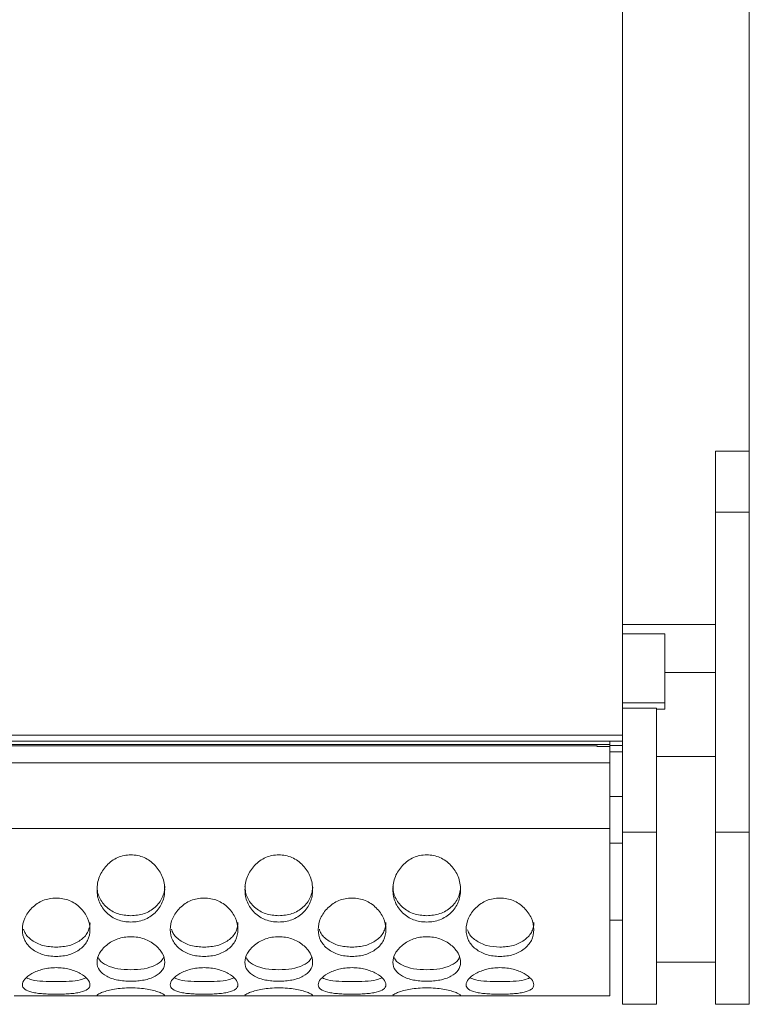
# Model space of a CAD drawing. Units: millimetres. Extents: x 74 to 2910, y 52 to 2015.
# Drawn here: x 1131 to 1217, y 1304 to 1421 of the extents above; entities that cross this region are included whole.
import ezdxf

# ---------------------------------------------------------------- set-up
doc = ezdxf.new("R2010")
doc.units = ezdxf.units.MM
doc.header["$LTSCALE"] = 10

msp = doc.modelspace()

# ---------------------------------------------------------------- linework, layer by layer
at = {"color": 7, "linetype": 'Continuous', "lineweight": 15}
for p, q in [((1201.909, 1336.117), (1201.909, 1747.862)), ((1201.909, 1349.216), (1201.909, 1679.636)), ((1216.909, 1674.108), (1216.909, 1369.713)), ((1212.909, 1369.713), (1216.909, 1369.713)), ((1212.909, 1369.713), (1212.909, 1349.216)), ((1216.909, 1369.713), (1216.909, 1362.496)), ((1212.909, 1362.496), (1216.909, 1362.496)), ((1212.909, 1324.667), (1212.909, 1362.496)), ((1216.909, 1362.496), (1216.909, 1324.667)), ((1201.909, 1349.216), (1212.909, 1349.216)), ((1201.909, 1348.103), (1206.909, 1348.103)), ((1206.909, 1348.103), (1206.909, 1347.929)), ((1206.909, 1347.929), (1206.909, 1339.966)), ((1206.909, 1339.966), (1201.909, 1339.966)), ((1206.909, 1339.966), (1206.909, 1339.216)), ((1201.909, 1339.317), (1205.909, 1339.317)), ((1201.909, 1324.667), (1201.909, 1339.317)), ((1205.909, 1339.317), (1205.909, 1324.667)), ((1206.909, 1339.216), (1205.909, 1339.216)), ((629.909, 1336.117), (1201.909, 1336.117)), ((1201.909, 1335.432), (629.909, 1335.432)), ((1200.409, 1335.008), (631.409, 1335.008)), ((1198.909, 1334.865), (632.909, 1334.865)), ((1198.909, 1334.865), (1198.909, 1334.741)), ((1200.409, 1335.432), (1200.409, 1335.008)), ((1200.409, 1335.008), (1200.409, 1334.788)), ((1200.409, 1334.91), (1201.909, 1334.91)), ((1200.409, 1334.788), (1198.909, 1334.788)), ((1200.409, 1334.788), (1200.409, 1332.843)), ((1200.409, 1334.16), (1201.909, 1334.16)), ((1200.409, 1332.843), (631.409, 1332.843)), ((1200.409, 1332.843), (1200.409, 1325.102)), ((1212.909, 1333.625), (1205.909, 1333.625)), ((1201.909, 1328.867), (1200.409, 1328.867)), ((1200.409, 1325.102), (631.409, 1325.102)), ((1200.409, 1305.317), (1200.409, 1325.102)), ((1201.909, 1324.667), (1205.909, 1324.667)), ((1201.909, 1304.317), (1201.909, 1324.667)), ((1205.909, 1324.667), (1205.909, 1304.317)), ((1212.909, 1324.667), (1216.909, 1324.667)), ((1212.909, 1304.317), (1212.909, 1324.667)), ((1216.909, 1324.667), (1216.909, 1304.317)), ((1201.909, 1323.365), (1200.409, 1323.365)), ((1200.409, 1314.265), (1201.909, 1314.265)), ((1205.909, 1309.317), (1212.909, 1309.317)), ((1132.957, 1305.317), (1129.953, 1305.317)), ((1140.044, 1305.317), (1136.86, 1305.317)), ((1140.044, 1305.317), (1147.453, 1305.317)), ((1150.457, 1305.317), (1147.453, 1305.317)), ((1157.544, 1305.317), (1154.36, 1305.317)), ((1157.544, 1305.317), (1164.953, 1305.317)), ((1167.957, 1305.317), (1164.953, 1305.317)), ((1175.044, 1305.317), (1171.86, 1305.317)), ((1175.044, 1305.317), (1182.453, 1305.317)), ((1185.457, 1305.317), (1182.453, 1305.317)), ((1198.172, 1305.317), (1189.36, 1305.317)), ((1198.172, 1305.317), (1200.409, 1305.317)), ((1205.909, 1304.317), (1201.909, 1304.317)), ((1216.909, 1304.317), (1212.909, 1304.317))]:
    msp.add_line(p, q, dxfattribs=at)
at = {"color": 8, "linetype": 'Continuous', "lineweight": 15}
msp.add_line((1206.909, 1343.527), (1212.909, 1343.527), dxfattribs=at)
at = {"color": 7, "linetype": 'Continuous', "lineweight": 15}
for points, knots in [([(1143.748, 1314.038), (1143.477, 1314.051), (1142.944, 1314.074), (1142.179, 1314.289), (1141.482, 1314.642), (1140.683, 1315.281), (1139.925, 1316.332), (1139.659, 1317.861), (1139.925, 1319.433), (1140.682, 1320.576), (1141.481, 1321.288), (1142.179, 1321.692), (1142.943, 1321.931), (1143.748, 1322.004), (1144.554, 1321.93), (1145.318, 1321.691), (1146.016, 1321.288), (1146.815, 1320.575), (1147.572, 1319.434), (1147.837, 1317.861), (1147.571, 1316.333), (1146.815, 1315.281), (1146.016, 1314.644), (1145.318, 1314.291), (1144.553, 1314.076), (1144.02, 1314.051), (1143.748, 1314.038)], [0, 0, 0, 0, 0.0317089, 0.0622259, 0.0929597, 0.1252915, 0.187328, 0.2499765, 0.312725, 0.3746593, 0.4070259, 0.4377795, 0.4682988, 0.4999915, 0.5317631, 0.5623101, 0.5930359, 0.6253175, 0.6873542, 0.7500024, 0.8127531, 0.8746865, 0.9069925, 0.9377277, 0.968264, 1, 1, 1, 1]), ([(1161.248, 1314.038), (1160.977, 1314.051), (1160.444, 1314.074), (1159.679, 1314.289), (1158.982, 1314.642), (1158.183, 1315.281), (1157.425, 1316.332), (1157.159, 1317.861), (1157.425, 1319.433), (1158.182, 1320.576), (1158.981, 1321.288), (1159.679, 1321.692), (1160.443, 1321.931), (1161.248, 1322.004), (1162.054, 1321.93), (1162.818, 1321.691), (1163.516, 1321.288), (1164.315, 1320.575), (1165.072, 1319.434), (1165.337, 1317.861), (1165.071, 1316.333), (1164.315, 1315.281), (1163.516, 1314.644), (1162.818, 1314.291), (1162.053, 1314.076), (1161.52, 1314.051), (1161.248, 1314.038)], [0, 0, 0, 0, 0.0317089, 0.0622259, 0.0929597, 0.1252915, 0.187328, 0.2499765, 0.312725, 0.3746593, 0.4070259, 0.43778, 0.4682988, 0.4999915, 0.5317631, 0.5623101, 0.5930359, 0.6253175, 0.6873542, 0.7500023, 0.8127531, 0.8746865, 0.9069925, 0.9377277, 0.968264, 1, 1, 1, 1]), ([(1178.748, 1314.038), (1178.477, 1314.051), (1177.944, 1314.074), (1177.179, 1314.289), (1176.482, 1314.642), (1175.683, 1315.281), (1174.925, 1316.332), (1174.659, 1317.861), (1174.925, 1319.433), (1175.682, 1320.576), (1176.481, 1321.288), (1177.179, 1321.692), (1177.943, 1321.931), (1178.748, 1322.004), (1179.553, 1321.93), (1180.318, 1321.691), (1181.016, 1321.288), (1181.815, 1320.575), (1182.572, 1319.434), (1182.837, 1317.861), (1182.571, 1316.333), (1181.815, 1315.281), (1181.016, 1314.644), (1180.318, 1314.291), (1179.553, 1314.076), (1179.02, 1314.051), (1178.748, 1314.038)], [0, 0, 0, 0, 0.0317089, 0.0622253, 0.0929586, 0.1252909, 0.1873274, 0.2499758, 0.3127244, 0.3746588, 0.4070245, 0.4377786, 0.4682979, 0.4999906, 0.5317616, 0.5623097, 0.593035, 0.625317, 0.6873534, 0.7500016, 0.8127522, 0.8746859, 0.9069919, 0.9377271, 0.9682628, 1, 1, 1, 1]), ([(1143.748, 1314.791), (1143.216, 1314.835), (1142.157, 1314.923), (1140.841, 1315.731), (1140.088, 1316.682), (1139.787, 1317.579), (1139.761, 1318.051), (1139.748, 1318.291)], [0, 0, 0, 0, 0.2584583, 0.5137977, 0.7581131, 0.8769953, 1, 1, 1, 1]), ([(1147.748, 1318.294), (1147.748, 1318.294), (1147.771, 1318.052), (1147.694, 1317.579), (1147.418, 1316.682), (1146.653, 1315.731), (1145.341, 1314.925), (1144.281, 1314.836), (1143.748, 1314.791)], [0, 0, 0, 0, 0.0001903, 0.1235851, 0.2425159, 0.4863147, 0.7414587, 1, 1, 1, 1]), ([(1161.248, 1314.791), (1160.716, 1314.835), (1159.657, 1314.923), (1158.341, 1315.731), (1157.588, 1316.682), (1157.287, 1317.579), (1157.261, 1318.051), (1157.248, 1318.291)], [0, 0, 0, 0, 0.2584583, 0.5137977, 0.7581131, 0.8769953, 1, 1, 1, 1]), ([(1165.248, 1318.294), (1165.248, 1318.294), (1165.271, 1318.052), (1165.194, 1317.579), (1164.918, 1316.682), (1164.153, 1315.731), (1162.841, 1314.925), (1161.781, 1314.836), (1161.248, 1314.791)], [0, 0, 0, 0, 0.0001903, 0.1235851, 0.2425159, 0.4863147, 0.7414587, 1, 1, 1, 1]), ([(1178.748, 1314.791), (1178.216, 1314.835), (1177.157, 1314.923), (1175.841, 1315.731), (1175.087, 1316.682), (1174.787, 1317.579), (1174.761, 1318.051), (1174.748, 1318.291)], [0, 0, 0, 0, 0.25845661, 0.51379679, 0.75811288, 0.87699476, 1, 1, 1, 1]), ([(1182.748, 1318.294), (1182.748, 1318.294), (1182.774, 1318.052), (1182.692, 1317.579), (1182.419, 1316.682), (1181.652, 1315.731), (1180.341, 1314.925), (1179.281, 1314.836), (1178.748, 1314.791)], [0, 0, 0, 0, 0.00019057, 0.12358464, 0.24251499, 0.48631426, 0.74145732, 1, 1, 1, 1]), ([(1134.909, 1309.974), (1134.637, 1309.984), (1134.104, 1310.003), (1133.34, 1310.172), (1132.642, 1310.452), (1131.843, 1310.967), (1131.086, 1311.832), (1130.82, 1313.136), (1131.086, 1314.527), (1131.842, 1315.568), (1132.642, 1316.228), (1133.339, 1316.606), (1134.104, 1316.83), (1134.909, 1316.899), (1135.714, 1316.83), (1136.479, 1316.605), (1137.176, 1316.228), (1137.975, 1315.568), (1138.732, 1314.527), (1138.998, 1313.136), (1138.731, 1311.832), (1137.975, 1310.967), (1137.176, 1310.454), (1136.478, 1310.173), (1135.714, 1310.004), (1135.18, 1309.984), (1134.909, 1309.974)], [0, 0, 0, 0, 0.0317089, 0.0622252, 0.0929592, 0.1252906, 0.187328, 0.2499762, 0.3127249, 0.3746588, 0.4070253, 0.4377795, 0.4682987, 0.4999908, 0.5317624, 0.5623101, 0.5930351, 0.6253172, 0.6873538, 0.7500022, 0.8127524, 0.8746863, 0.9069923, 0.9377272, 0.9682634, 1, 1, 1, 1]), ([(1152.409, 1309.974), (1152.137, 1309.984), (1151.604, 1310.003), (1150.84, 1310.172), (1150.142, 1310.452), (1149.343, 1310.967), (1148.586, 1311.832), (1148.32, 1313.136), (1148.586, 1314.527), (1149.342, 1315.568), (1150.142, 1316.228), (1150.839, 1316.606), (1151.604, 1316.83), (1152.409, 1316.899), (1153.214, 1316.83), (1153.979, 1316.605), (1154.676, 1316.228), (1155.475, 1315.568), (1156.232, 1314.527), (1156.498, 1313.136), (1156.231, 1311.832), (1155.475, 1310.967), (1154.676, 1310.454), (1153.978, 1310.173), (1153.214, 1310.004), (1152.68, 1309.984), (1152.409, 1309.974)], [0, 0, 0, 0, 0.0317089, 0.0622252, 0.0929592, 0.1252906, 0.1873277, 0.249976, 0.3127247, 0.3746589, 0.407025, 0.4377792, 0.4682983, 0.4999905, 0.531762, 0.5623097, 0.5930348, 0.6253168, 0.6873537, 0.750002, 0.8127522, 0.8746858, 0.9069918, 0.9377272, 0.9682634, 1, 1, 1, 1]), ([(1169.909, 1309.974), (1169.637, 1309.984), (1169.104, 1310.003), (1168.34, 1310.172), (1167.642, 1310.452), (1166.843, 1310.967), (1166.086, 1311.832), (1165.82, 1313.136), (1166.086, 1314.527), (1166.842, 1315.568), (1167.642, 1316.228), (1168.339, 1316.606), (1169.104, 1316.83), (1169.909, 1316.899), (1170.714, 1316.83), (1171.479, 1316.605), (1172.176, 1316.228), (1172.975, 1315.568), (1173.732, 1314.527), (1173.998, 1313.136), (1173.731, 1311.832), (1172.975, 1310.967), (1172.176, 1310.454), (1171.478, 1310.173), (1170.714, 1310.004), (1170.18, 1309.984), (1169.909, 1309.974)], [0, 0, 0, 0, 0.0317089, 0.0622252, 0.0929597, 0.1252916, 0.1873287, 0.249977, 0.3127258, 0.37466, 0.4070265, 0.4377807, 0.4682988, 0.4999915, 0.5317636, 0.5623108, 0.5930358, 0.6253179, 0.6873545, 0.7500028, 0.8127529, 0.8746868, 0.9069928, 0.9377272, 0.968264, 1, 1, 1, 1]), ([(1187.409, 1309.974), (1187.137, 1309.984), (1186.604, 1310.003), (1185.84, 1310.172), (1185.142, 1310.452), (1184.343, 1310.967), (1183.586, 1311.832), (1183.32, 1313.136), (1183.586, 1314.527), (1184.342, 1315.568), (1185.142, 1316.228), (1185.839, 1316.606), (1186.604, 1316.83), (1187.409, 1316.899), (1188.214, 1316.83), (1188.979, 1316.605), (1189.676, 1316.228), (1190.475, 1315.568), (1191.232, 1314.527), (1191.498, 1313.136), (1191.232, 1311.832), (1190.475, 1310.967), (1189.676, 1310.454), (1188.978, 1310.173), (1188.214, 1310.004), (1187.68, 1309.984), (1187.409, 1309.974)], [0, 0, 0, 0, 0.0317089, 0.0622252, 0.0929586, 0.1252905, 0.1873276, 0.2499758, 0.3127246, 0.3746582, 0.4070247, 0.4377789, 0.468298, 0.4999907, 0.5317617, 0.5623099, 0.593035, 0.625317, 0.6873536, 0.7500018, 0.8127519, 0.8746858, 0.9069918, 0.9377272, 0.9682629, 1, 1, 1, 1]), ([(1138.909, 1313.981), (1138.909, 1313.98), (1138.935, 1313.768), (1138.853, 1313.364), (1138.579, 1312.603), (1137.812, 1311.821), (1136.501, 1311.18), (1135.442, 1311.11), (1134.909, 1311.075)], [0, 0, 0, 0, 0.0001881, 0.1235824, 0.242514, 0.4863129, 0.7414563, 1, 1, 1, 1]), ([(1156.409, 1313.981), (1156.409, 1313.98), (1156.435, 1313.768), (1156.353, 1313.364), (1156.079, 1312.603), (1155.312, 1311.821), (1154.001, 1311.18), (1152.942, 1311.11), (1152.409, 1311.075)], [0, 0, 0, 0, 0.0001881, 0.1235823, 0.2425139, 0.4863111, 0.7414565, 1, 1, 1, 1]), ([(1173.909, 1313.981), (1173.909, 1313.98), (1173.928, 1313.768), (1173.855, 1313.364), (1173.578, 1312.603), (1172.813, 1311.821), (1171.501, 1311.18), (1170.442, 1311.11), (1169.909, 1311.075)], [0, 0, 0, 0, 0.0001876, 0.1235821, 0.242514, 0.4863135, 0.7414556, 1, 1, 1, 1]), ([(1191.409, 1313.981), (1191.409, 1313.98), (1191.435, 1313.768), (1191.353, 1313.364), (1191.079, 1312.603), (1190.312, 1311.821), (1189.001, 1311.18), (1187.942, 1311.11), (1187.409, 1311.075)], [0, 0, 0, 0, 0.00018807, 0.12358197, 0.24251337, 0.48631175, 0.7414568, 1, 1, 1, 1]), ([(1134.909, 1311.075), (1134.375, 1311.11), (1133.315, 1311.178), (1132.012, 1311.824), (1131.266, 1312.548), (1131.09, 1313.062), (1131.046, 1313.191)], [0, 0, 0, 0, 0.3077195, 0.6117278, 0.9026121, 1, 1, 1, 1]), ([(1152.409, 1311.075), (1151.875, 1311.11), (1150.815, 1311.178), (1149.512, 1311.824), (1148.766, 1312.548), (1148.59, 1313.062), (1148.546, 1313.191)], [0, 0, 0, 0, 0.3077198, 0.6117283, 0.9026112, 1, 1, 1, 1]), ([(1169.909, 1311.075), (1169.375, 1311.11), (1168.315, 1311.178), (1167.012, 1311.824), (1166.266, 1312.548), (1166.09, 1313.062), (1166.046, 1313.191)], [0, 0, 0, 0, 0.3077185, 0.6117307, 0.9026124, 1, 1, 1, 1]), ([(1187.409, 1311.075), (1186.875, 1311.109), (1185.814, 1311.177), (1184.515, 1311.825), (1183.781, 1312.525), (1183.612, 1313.011), (1183.576, 1313.113)], [0, 0, 0, 0, 0.3139593, 0.6241321, 0.9209132, 1, 1, 1, 1]), ([(1143.748, 1307.046), (1143.477, 1307.052), (1142.944, 1307.064), (1142.179, 1307.173), (1141.482, 1307.356), (1140.683, 1307.701), (1139.925, 1308.303), (1139.659, 1309.268), (1139.925, 1310.354), (1140.682, 1311.202), (1141.481, 1311.751), (1142.179, 1312.068), (1142.943, 1312.259), (1143.748, 1312.317), (1144.554, 1312.258), (1145.318, 1312.068), (1146.016, 1311.751), (1146.815, 1311.202), (1147.572, 1310.354), (1147.837, 1309.267), (1147.571, 1308.303), (1146.815, 1307.701), (1146.016, 1307.357), (1145.318, 1307.174), (1144.553, 1307.065), (1144.02, 1307.053), (1143.748, 1307.046)], [0, 0, 0, 0, 0.031709, 0.0622257, 0.0929594, 0.1252914, 0.1873282, 0.2499766, 0.3127253, 0.3746594, 0.4070261, 0.4377796, 0.4682989, 0.4999915, 0.5317631, 0.5623102, 0.593036, 0.6253174, 0.6873543, 0.7500028, 0.8127528, 0.8746866, 0.9069926, 0.9377277, 0.968264, 1, 1, 1, 1]), ([(1161.248, 1307.046), (1160.977, 1307.052), (1160.444, 1307.064), (1159.679, 1307.173), (1158.982, 1307.356), (1158.183, 1307.701), (1157.425, 1308.303), (1157.159, 1309.268), (1157.425, 1310.354), (1158.182, 1311.202), (1158.981, 1311.751), (1159.679, 1312.068), (1160.443, 1312.259), (1161.248, 1312.317), (1162.054, 1312.258), (1162.818, 1312.068), (1163.516, 1311.751), (1164.315, 1311.202), (1165.072, 1310.354), (1165.337, 1309.267), (1165.071, 1308.303), (1164.315, 1307.701), (1163.516, 1307.357), (1162.818, 1307.174), (1162.053, 1307.065), (1161.52, 1307.053), (1161.248, 1307.046)], [0, 0, 0, 0, 0.031709, 0.0622257, 0.0929594, 0.1252914, 0.1873282, 0.2499766, 0.3127253, 0.3746594, 0.4070261, 0.4377801, 0.4682988, 0.4999915, 0.531763, 0.5623102, 0.593036, 0.6253173, 0.6873543, 0.7500028, 0.8127528, 0.8746866, 0.9069925, 0.9377277, 0.968264, 1, 1, 1, 1]), ([(1178.748, 1307.046), (1178.477, 1307.052), (1177.944, 1307.064), (1177.179, 1307.173), (1176.482, 1307.356), (1175.683, 1307.701), (1174.925, 1308.303), (1174.659, 1309.268), (1174.925, 1310.354), (1175.682, 1311.202), (1176.481, 1311.751), (1177.179, 1312.068), (1177.943, 1312.259), (1178.748, 1312.317), (1179.553, 1312.258), (1180.318, 1312.068), (1181.016, 1311.751), (1181.815, 1311.202), (1182.572, 1310.354), (1182.837, 1309.267), (1182.571, 1308.303), (1181.815, 1307.701), (1181.016, 1307.357), (1180.318, 1307.174), (1179.553, 1307.065), (1179.02, 1307.053), (1178.748, 1307.046)], [0, 0, 0, 0, 0.031709, 0.0622252, 0.0929583, 0.1252907, 0.1873276, 0.2499759, 0.3127247, 0.3746588, 0.4070247, 0.4377787, 0.4682979, 0.4999906, 0.5317616, 0.5623098, 0.5930351, 0.6253169, 0.6873535, 0.750002, 0.8127519, 0.874686, 0.906992, 0.9377271, 0.9682629, 1, 1, 1, 1]), ([(1143.748, 1308.398), (1143.215, 1308.42), (1142.154, 1308.462), (1140.853, 1308.888), (1140.111, 1309.382), (1139.938, 1309.751), (1139.897, 1309.839)], [0, 0, 0, 0, 0.3099518, 0.6161628, 0.9091519, 1, 1, 1, 1]), ([(1147.6, 1309.84), (1147.559, 1309.752), (1147.386, 1309.383), (1146.644, 1308.888), (1145.343, 1308.463), (1144.282, 1308.42), (1143.748, 1308.398)], [0, 0, 0, 0, 0.0913637, 0.3838113, 0.6898684, 1, 1, 1, 1]), ([(1161.248, 1308.398), (1160.715, 1308.42), (1159.654, 1308.462), (1158.353, 1308.888), (1157.611, 1309.382), (1157.438, 1309.751), (1157.397, 1309.839)], [0, 0, 0, 0, 0.3099518, 0.6161628, 0.9091519, 1, 1, 1, 1]), ([(1165.1, 1309.84), (1165.059, 1309.752), (1164.886, 1309.383), (1164.144, 1308.888), (1162.843, 1308.463), (1161.782, 1308.42), (1161.248, 1308.398)], [0, 0, 0, 0, 0.0913637, 0.3838113, 0.6898684, 1, 1, 1, 1]), ([(1178.748, 1308.398), (1178.215, 1308.42), (1177.154, 1308.462), (1175.853, 1308.888), (1175.111, 1309.382), (1174.938, 1309.751), (1174.897, 1309.839)], [0, 0, 0, 0, 0.3099501, 0.6161622, 0.9091524, 1, 1, 1, 1]), ([(1182.6, 1309.84), (1182.559, 1309.752), (1182.386, 1309.383), (1181.644, 1308.888), (1180.343, 1308.463), (1179.282, 1308.42), (1178.748, 1308.398)], [0, 0, 0, 0, 0.0913625, 0.3838107, 0.6898667, 1, 1, 1, 1]), ([(1134.909, 1305.513), (1134.637, 1305.515), (1134.104, 1305.519), (1133.34, 1305.558), (1132.642, 1305.628), (1131.843, 1305.772), (1131.086, 1306.058), (1130.82, 1306.597), (1131.086, 1307.283), (1131.842, 1307.863), (1132.642, 1308.253), (1133.339, 1308.482), (1134.104, 1308.622), (1134.909, 1308.664), (1135.714, 1308.621), (1136.479, 1308.482), (1137.176, 1308.253), (1137.975, 1307.863), (1138.732, 1307.283), (1138.998, 1306.597), (1138.731, 1306.058), (1137.975, 1305.772), (1137.176, 1305.628), (1136.478, 1305.558), (1135.714, 1305.52), (1135.18, 1305.515), (1134.909, 1305.513)], [0, 0, 0, 0, 0.0317089, 0.0622253, 0.0929589, 0.1252908, 0.1873279, 0.2499762, 0.3127248, 0.374659, 0.4070255, 0.4377796, 0.4682987, 0.4999908, 0.5317624, 0.5623101, 0.5930353, 0.6253172, 0.6873535, 0.7500023, 0.8127525, 0.8746865, 0.9069925, 0.9377271, 0.9682634, 1, 1, 1, 1]), ([(1152.409, 1305.513), (1152.137, 1305.515), (1151.604, 1305.519), (1150.84, 1305.558), (1150.142, 1305.628), (1149.343, 1305.772), (1148.586, 1306.058), (1148.32, 1306.597), (1148.586, 1307.283), (1149.342, 1307.863), (1150.142, 1308.253), (1150.839, 1308.482), (1151.604, 1308.622), (1152.409, 1308.664), (1153.214, 1308.621), (1153.979, 1308.482), (1154.676, 1308.253), (1155.475, 1307.863), (1156.232, 1307.283), (1156.498, 1306.597), (1156.231, 1306.058), (1155.475, 1305.772), (1154.676, 1305.628), (1153.978, 1305.558), (1153.214, 1305.52), (1152.68, 1305.515), (1152.409, 1305.513)], [0, 0, 0, 0, 0.03170893, 0.06222526, 0.09295894, 0.12529076, 0.18732754, 0.24997594, 0.31272455, 0.37465909, 0.40702511, 0.43777926, 0.46829838, 0.49999046, 0.53176201, 0.56230969, 0.59303489, 0.62531678, 0.68735348, 0.75000215, 0.81275233, 0.87468598, 0.90699204, 0.93772707, 0.96826345, 1, 1, 1, 1]), ([(1169.909, 1305.513), (1169.637, 1305.515), (1169.104, 1305.519), (1168.34, 1305.558), (1167.642, 1305.628), (1166.843, 1305.772), (1166.086, 1306.058), (1165.82, 1306.597), (1166.086, 1307.283), (1166.842, 1307.863), (1167.642, 1308.253), (1168.339, 1308.482), (1169.104, 1308.622), (1169.909, 1308.664), (1170.714, 1308.621), (1171.479, 1308.482), (1172.176, 1308.253), (1172.975, 1307.863), (1173.732, 1307.283), (1173.998, 1306.597), (1173.731, 1306.058), (1172.975, 1305.772), (1172.176, 1305.628), (1171.478, 1305.558), (1170.714, 1305.52), (1170.18, 1305.515), (1169.909, 1305.513)], [0, 0, 0, 0, 0.0317089, 0.0622253, 0.0929595, 0.1252917, 0.1873285, 0.2499769, 0.3127256, 0.3746602, 0.4070267, 0.4377808, 0.4682988, 0.4999915, 0.5317636, 0.5623107, 0.593036, 0.6253179, 0.6873543, 0.7500029, 0.812753, 0.874687, 0.9069931, 0.9377271, 0.968264, 1, 1, 1, 1]), ([(1187.409, 1305.513), (1187.137, 1305.515), (1186.604, 1305.519), (1185.84, 1305.558), (1185.142, 1305.628), (1184.343, 1305.772), (1183.586, 1306.058), (1183.32, 1306.597), (1183.586, 1307.283), (1184.342, 1307.863), (1185.142, 1308.253), (1185.839, 1308.482), (1186.604, 1308.622), (1187.409, 1308.664), (1188.214, 1308.621), (1188.979, 1308.482), (1189.676, 1308.253), (1190.475, 1307.863), (1191.232, 1307.283), (1191.498, 1306.597), (1191.232, 1306.058), (1190.475, 1305.772), (1189.676, 1305.628), (1188.978, 1305.558), (1188.214, 1305.52), (1187.68, 1305.515), (1187.409, 1305.513)], [0, 0, 0, 0, 0.0317089, 0.0622252, 0.0929584, 0.1252906, 0.1873274, 0.2499758, 0.3127245, 0.3746584, 0.4070248, 0.437779, 0.4682981, 0.4999907, 0.5317617, 0.5623099, 0.5930351, 0.625317, 0.6873533, 0.750002, 0.812752, 0.874686, 0.906992, 0.9377271, 0.9682629, 1, 1, 1, 1]), ([(1134.909, 1306.997), (1134.38, 1307.005), (1133.328, 1307.021), (1132.067, 1307.154), (1131.598, 1307.36), (1131.401, 1307.447)], [0, 0, 0, 0, 0.3697463, 0.7350356, 1, 1, 1, 1]), ([(1138.417, 1307.447), (1138.22, 1307.36), (1137.751, 1307.154), (1136.489, 1307.021), (1135.438, 1307.005), (1134.909, 1306.997)], [0, 0, 0, 0, 0.2646825, 0.6299068, 1, 1, 1, 1]), ([(1152.409, 1306.997), (1151.88, 1307.005), (1150.828, 1307.021), (1149.567, 1307.154), (1149.098, 1307.36), (1148.901, 1307.447)], [0, 0, 0, 0, 0.3697463, 0.7350356, 1, 1, 1, 1]), ([(1155.917, 1307.447), (1155.72, 1307.36), (1155.251, 1307.154), (1153.989, 1307.021), (1152.938, 1307.005), (1152.409, 1306.997)], [0, 0, 0, 0, 0.2646802, 0.6299071, 1, 1, 1, 1]), ([(1169.909, 1306.997), (1169.38, 1307.005), (1168.328, 1307.021), (1167.067, 1307.154), (1166.598, 1307.36), (1166.401, 1307.447)], [0, 0, 0, 0, 0.3697441, 0.7350371, 1, 1, 1, 1]), ([(1173.417, 1307.447), (1173.22, 1307.36), (1172.751, 1307.154), (1171.489, 1307.021), (1170.438, 1307.005), (1169.909, 1306.997)], [0, 0, 0, 0, 0.2646818, 0.629905, 1, 1, 1, 1]), ([(1187.409, 1306.997), (1186.88, 1307.005), (1185.828, 1307.021), (1184.567, 1307.154), (1184.098, 1307.36), (1183.901, 1307.447)], [0, 0, 0, 0, 0.3697463, 0.7350356, 1, 1, 1, 1]), ([(1190.917, 1307.447), (1190.72, 1307.36), (1190.251, 1307.154), (1188.989, 1307.021), (1187.938, 1307.005), (1187.409, 1306.997)], [0, 0, 0, 0, 0.2646802, 0.6299071, 1, 1, 1, 1]), ([(1140.044, 1305.317), (1139.943, 1305.323), (1139.748, 1305.334), (1139.724, 1305.425), (1139.931, 1305.563), (1140.379, 1305.742), (1141.001, 1305.94), (1141.801, 1306.118), (1142.736, 1306.232), (1143.748, 1306.267), (1144.76, 1306.233), (1145.696, 1306.118), (1146.495, 1305.94), (1147.12, 1305.742), (1147.552, 1305.564), (1147.857, 1305.37), (1147.617, 1305.339), (1147.453, 1305.317)], [0, 0, 0, 0, 0.0661705, 0.1276443, 0.1876564, 0.2496701, 0.3154095, 0.3762104, 0.4364084, 0.5004645, 0.5645699, 0.6247827, 0.6855727, 0.7512905, 0.8132849, 0.872924, 1, 1, 1, 1]), ([(1157.544, 1305.317), (1157.443, 1305.323), (1157.248, 1305.334), (1157.224, 1305.425), (1157.431, 1305.563), (1157.879, 1305.742), (1158.501, 1305.94), (1159.301, 1306.118), (1160.236, 1306.232), (1161.248, 1306.267), (1162.26, 1306.233), (1163.196, 1306.118), (1163.995, 1305.94), (1164.62, 1305.742), (1165.052, 1305.564), (1165.357, 1305.37), (1165.117, 1305.339), (1164.953, 1305.317)], [0, 0, 0, 0, 0.0661703, 0.1276441, 0.187656, 0.2496698, 0.3154092, 0.3762102, 0.4364091, 0.5004643, 0.5645697, 0.6247825, 0.6855725, 0.7512904, 0.8132848, 0.8729239, 1, 1, 1, 1]), ([(1175.044, 1305.317), (1174.943, 1305.323), (1174.748, 1305.334), (1174.724, 1305.425), (1174.931, 1305.563), (1175.379, 1305.742), (1176.001, 1305.94), (1176.801, 1306.118), (1177.736, 1306.232), (1178.748, 1306.267), (1179.76, 1306.233), (1180.696, 1306.118), (1181.495, 1305.94), (1182.12, 1305.742), (1182.552, 1305.564), (1182.857, 1305.37), (1182.617, 1305.339), (1182.453, 1305.317)], [0, 0, 0, 0, 0.0661707, 0.1276445, 0.1876563, 0.2496704, 0.3154087, 0.3762104, 0.4364083, 0.5004635, 0.5645707, 0.6247835, 0.6855728, 0.7512905, 0.813285, 0.872924, 1, 1, 1, 1]), ([(1132.957, 1305.317), (1133.272, 1305.319), (1133.89, 1305.321), (1134.876, 1305.328), (1135.886, 1305.321), (1136.51, 1305.319), (1136.86, 1305.317)], [0, 0, 0, 0, 0.2560005, 0.5010668, 0.7199903, 1, 1, 1, 1]), ([(1150.457, 1305.317), (1150.772, 1305.319), (1151.39, 1305.321), (1152.376, 1305.328), (1153.386, 1305.321), (1154.01, 1305.319), (1154.36, 1305.317)], [0, 0, 0, 0, 0.2560005, 0.5010668, 0.7199903, 1, 1, 1, 1]), ([(1167.957, 1305.317), (1168.272, 1305.319), (1168.89, 1305.321), (1169.876, 1305.328), (1170.886, 1305.321), (1171.51, 1305.319), (1171.86, 1305.317)], [0, 0, 0, 0, 0.2560013, 0.5010684, 0.7199962, 1, 1, 1, 1]), ([(1185.457, 1305.317), (1185.772, 1305.319), (1186.39, 1305.321), (1187.376, 1305.328), (1188.386, 1305.321), (1189.01, 1305.319), (1189.36, 1305.317)], [0, 0, 0, 0, 0.2560014, 0.5010686, 0.7199893, 1, 1, 1, 1])]:
    msp.add_open_spline(points, degree=3, knots=knots, dxfattribs=at)

doc.saveas('drawing.dxf')
